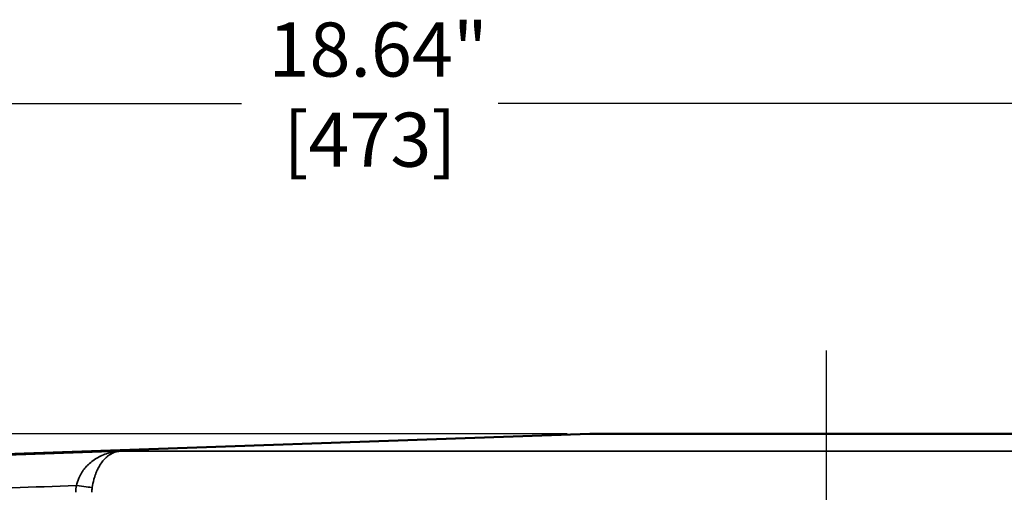
# Model space of a CAD drawing. Units: inches. Extents: x 0.4 to 58.3, y 0.4 to 45.
# Drawn here: x 14.2 to 21.4, y 21.3 to 24.8 of the extents above; entities that cross this region are included whole.
import ezdxf

# ---------------------------------------------------------------- set-up
doc = ezdxf.new("R2010")
doc.units = ezdxf.units.IN
doc.header["$LTSCALE"] = 2.666667
doc.header["$MEASUREMENT"] = 0
for name, color, linetype, lineweight in [('Centerline (ANSI)', 7, 'Continuous', 25), ('Dimension (ANSI)', 7, 'Continuous', 25), ('Visible (ANSI)', 7, 'Continuous', 50), ('Visible Narrow (ANSI)', 7, 'Continuous', 35)]:
    doc.layers.add(name, color=color, linetype=linetype, lineweight=lineweight)
doc.styles.add('Note Text (ANSI)', font='tahoma.ttf')
doc.dimstyles.new('Default (ANSI)', dxfattribs={"dimscale": 2.666667, "dimtxt": 0.15, "dimasz": 0.098425, "dimexe": 0.125, "dimexo": 0.0625, "dimgap": 0.031496, "dimtad": 0, "dimtih": 1, "dimtoh": 1, "dimrnd": 1e-08, "dimzin": 4, "dimdsep": 46, "dimtxsty": 'Note Text (ANSI)', "dimcen": 0.09, "dimdle": 0.393701, "dimclrd": 256, "dimclre": 256, "dimclrt": 256, "dimadec": 0, "dimazin": 1, "dimtfac": 1, "dimtofl": 0, "dimtmove": 0, "dimatfit": 3, "dimfxl": 1, "dimtolj": 1, "dimtzin": 4, "dimlwd": -1, "dimlwe": -1, "dimarcsym": 0})

# ---------------------------------------------------------------- blocks, each defined once
blk = doc.blocks.new('*D15')
at = {"layer": 'Defpoints', "color": 0, "transparency": 16777216}
for p in [(21.8681, 21.7705), (20.1181, 7.1818), (28.727, 7.1818)]:
    blk.add_point(p, dxfattribs=at)
at = {"layer": 'Dimension (ANSI)', "transparency": 16777216}
for p, q in [((22.0348, 21.7705), (29.0604, 21.7705)), ((28.727, 21.508), (28.727, 15.1591)), ((28.727, 7.4442), (28.727, 13.7931)), ((20.2848, 7.1818), (29.0604, 7.1818))]:
    blk.add_line(p, q, dxfattribs=at)
for points in [[(28.6833, 21.508), (28.7708, 21.508), (28.727, 21.7705)], [(28.6833, 7.4442), (28.7708, 7.4442), (28.727, 7.1818)]]:
    blk.add_solid(points, dxfattribs=at)
at = {"layer": 'Dimension (ANSI)', "transparency": 16777216, "insert": (28.727, 14.4761), "char_height": 0.4, "attachment_point": 5, "style": 'Note Text (ANSI)'}
blk.add_mtext('\\A1; 14.59"\\P[371]', dxfattribs=at)
blk = doc.blocks.new('*D19')
at = {"layer": 'Defpoints', "color": 0, "transparency": 16777216}
for p in [(26.0605, 24.2133), (7.4228, 19.8643), (26.0605, 19.8643)]:
    blk.add_point(p, dxfattribs=at)
at = {"layer": 'Dimension (ANSI)', "transparency": 16777216}
for p, q in [((7.4228, 20.0309), (7.4228, 24.5467)), ((26.0605, 20.0309), (26.0605, 24.5467)), ((7.6853, 24.2133), (15.7927, 24.2133)), ((25.798, 24.2133), (17.6907, 24.2133))]:
    blk.add_line(p, q, dxfattribs=at)
for points in [[(7.6853, 24.2571), (7.6853, 24.1696), (7.4228, 24.2133)], [(25.798, 24.2571), (25.798, 24.1696), (26.0605, 24.2133)]]:
    blk.add_solid(points, dxfattribs=at)
at = {"layer": 'Dimension (ANSI)', "transparency": 16777216, "insert": (16.7417, 24.8129), "char_height": 0.4, "attachment_point": 2, "style": 'Note Text (ANSI)'}
blk.add_mtext('\\A1; \\fTahoma|b0|i0;\\H0.4000;18.64"\\P[473]', dxfattribs=at)
blk = doc.blocks.new('*D22')
at = {"layer": 'Defpoints', "color": 0, "transparency": 16777216}
for p in [(18.3681, 21.7705), (5.0042, 17.6143), (8.7305, 17.6143)]:
    blk.add_point(p, dxfattribs=at)
at = {"layer": 'Dimension (ANSI)', "transparency": 16777216}
for p, q in [((18.2014, 21.7705), (4.6709, 21.7705)), ((5.0042, 21.508), (5.0042, 20.3751)), ((5.0042, 17.8767), (5.0042, 19.0096)), ((8.5639, 17.6143), (4.6709, 17.6143))]:
    blk.add_line(p, q, dxfattribs=at)
for points in [[(4.9604, 21.508), (5.0479, 21.508), (5.0042, 21.7705)], [(4.9604, 17.8767), (5.0479, 17.8767), (5.0042, 17.6143)]]:
    blk.add_solid(points, dxfattribs=at)
at = {"layer": 'Dimension (ANSI)', "transparency": 16777216, "insert": (5.0042, 19.6924), "char_height": 0.4, "attachment_point": 5, "style": 'Note Text (ANSI)'}
blk.add_mtext('\\A1; 4.16"\\P[106]', dxfattribs=at)

msp = doc.modelspace()

# ---------------------------------------------------------------- linework, layer by layer
at = {"layer": 'Centerline (ANSI)', "linetype": 'Continuous'}
msp.add_line((20.1181, 6.1509), (20.1181, 22.3868), dxfattribs=at)
at = {"layer": 'Visible (ANSI)'}
for q in [(7.6978, 21.3979), (21.8681, 21.7705)]:
    msp.add_line((18.3681, 21.7705), q, dxfattribs=at)
at = {"layer": 'Visible Narrow (ANSI)'}
msp.add_line((14.898, 21.6423), (25.5391, 21.6423), dxfattribs=at)
for centre, major_axis, ratio, start_param, end_param in [((14.9814, 21.3304), (-0.4149, 0), 0.999657, 6.144551, 6.264327), ((14.5704, 21.391), (0.1238, -0.0173), 0.025926, 4.716006, 5.96685), ((14.9679, 21.3345), (-0.0877, -0.2706), 0.993752, 4.886215, 5.011013)]:
    msp.add_ellipse(centre, major_axis=major_axis, ratio=ratio, start_param=start_param, end_param=end_param, dxfattribs=at)
for points, knots in [([(10.4029, 21.4885), (11.1521, 21.5144), (11.9013, 21.5402), (13.3997, 21.5916), (14.1488, 21.6171), (14.898, 21.6423)], [0, 0, 0, 0, 0.5, 0.5, 1, 1, 1, 1]), ([(14.5704, 21.3877), (14.5747, 21.4068), (14.5808, 21.425), (14.5883, 21.4422), (14.5891, 21.4442), (14.59, 21.4461), (14.5909, 21.4481), (14.5941, 21.4549), (14.5975, 21.4616), (14.6011, 21.4682), (14.6025, 21.4707), (14.6039, 21.4732), (14.6054, 21.4757), (14.6088, 21.4816), (14.6124, 21.4872), (14.6161, 21.4927), (14.618, 21.4955), (14.62, 21.4983), (14.622, 21.501), (14.6256, 21.506), (14.6293, 21.5108), (14.6332, 21.5155), (14.6355, 21.5183), (14.6379, 21.5212), (14.6404, 21.5239), (14.6442, 21.5283), (14.6481, 21.5325), (14.6521, 21.5366), (14.6548, 21.5394), (14.6575, 21.5421), (14.6603, 21.5447), (14.6712, 21.5551), (14.6826, 21.5645), (14.6944, 21.5731), (14.6973, 21.5753), (14.7003, 21.5774), (14.7033, 21.5794), (14.7157, 21.5878), (14.7285, 21.5953), (14.7414, 21.6019), (14.7441, 21.6033), (14.7468, 21.6047), (14.7495, 21.606), (14.7633, 21.6125), (14.7773, 21.6182), (14.7915, 21.6229), (14.7936, 21.6236), (14.7957, 21.6243), (14.7977, 21.6249), (14.813, 21.6297), (14.8286, 21.6335), (14.8441, 21.6364), (14.8453, 21.6366), (14.8464, 21.6368), (14.8475, 21.637), (14.8559, 21.6384), (14.8642, 21.6396), (14.8727, 21.6405), (14.8769, 21.6409), (14.8811, 21.6413), (14.8853, 21.6416), (14.8896, 21.6419), (14.8938, 21.6421), (14.898, 21.6423)], [0.0000016, 0.0000016, 0.0000016, 0.0000016, 0.1122356, 0.1122356, 0.1122356, 0.125, 0.125, 0.125, 0.1699159, 0.1699159, 0.1699159, 0.1875, 0.1875, 0.1875, 0.2287253, 0.2287253, 0.2287253, 0.25, 0.25, 0.25, 0.2887139, 0.2887139, 0.2887139, 0.3125, 0.3125, 0.3125, 0.3498418, 0.3498418, 0.3498418, 0.375, 0.375, 0.375, 0.4749535, 0.4749535, 0.4749535, 0.5, 0.5, 0.5, 0.6034172, 0.6034172, 0.6034172, 0.625, 0.625, 0.625, 0.7341188, 0.7341188, 0.7341188, 0.75, 0.75, 0.75, 0.8666315, 0.8666315, 0.8666315, 0.875, 0.875, 0.875, 0.9375, 0.9375, 0.9375, 0.96875, 0.96875, 0.96875, 1, 1, 1, 1]), ([(14.6879, 21.3735), (14.6908, 21.3937), (14.6947, 21.4131), (14.6996, 21.4317), (14.7, 21.4332), (14.7004, 21.4346), (14.7008, 21.436), (14.7029, 21.444), (14.7053, 21.4518), (14.7078, 21.4594), (14.7085, 21.4613), (14.7092, 21.4633), (14.7098, 21.4652), (14.7123, 21.4722), (14.7148, 21.4789), (14.7175, 21.4854), (14.7184, 21.4876), (14.7193, 21.4898), (14.7202, 21.492), (14.7228, 21.4981), (14.7255, 21.5039), (14.7283, 21.5096), (14.7295, 21.512), (14.7306, 21.5142), (14.7318, 21.5165), (14.7346, 21.5219), (14.7375, 21.5271), (14.7404, 21.5321), (14.7418, 21.5344), (14.7431, 21.5366), (14.7445, 21.5388), (14.7518, 21.5505), (14.7594, 21.5611), (14.7673, 21.5706), (14.7689, 21.5725), (14.7704, 21.5743), (14.7719, 21.576), (14.7767, 21.5815), (14.7817, 21.5866), (14.7866, 21.5914), (14.7902, 21.5947), (14.7938, 21.5979), (14.7974, 21.601), (14.7988, 21.6022), (14.8003, 21.6033), (14.8017, 21.6045), (14.8108, 21.6117), (14.82, 21.6177), (14.8295, 21.6228), (14.8306, 21.6234), (14.8317, 21.624), (14.8329, 21.6246), (14.8429, 21.6297), (14.853, 21.6337), (14.8633, 21.6366), (14.8639, 21.6368), (14.8645, 21.6369), (14.8651, 21.6371), (14.8706, 21.6386), (14.876, 21.6397), (14.8815, 21.6406), (14.887, 21.6415), (14.8925, 21.642), (14.898, 21.6423)], [0, 0, 0, 0, 0.11613, 0.11613, 0.11613, 0.125, 0.125, 0.125, 0.174609, 0.174609, 0.174609, 0.1875, 0.1875, 0.1875, 0.234073, 0.234073, 0.234073, 0.25, 0.25, 0.25, 0.294365, 0.294365, 0.294365, 0.3125, 0.3125, 0.3125, 0.355433, 0.355433, 0.355433, 0.375, 0.375, 0.375, 0.479887, 0.479887, 0.479887, 0.5, 0.5, 0.5, 0.5625, 0.5625, 0.5625, 0.607164, 0.607164, 0.607164, 0.625, 0.625, 0.625, 0.736604, 0.736604, 0.736604, 0.75, 0.75, 0.75, 0.867791, 0.867791, 0.867791, 0.875, 0.875, 0.875, 0.9375, 0.9375, 0.9375, 1, 1, 1, 1]), ([(14.5704, 21.3877), (13.9377, 21.3663), (13.3051, 21.3447), (12.6725, 21.323), (11.9188, 21.2972), (11.1652, 21.2712), (10.4116, 21.2452)], [0, 0, 0, 0, 0.456357, 0.456357, 0.456357, 1, 1, 1, 1])]:
    msp.add_open_spline(points, degree=3, knots=knots, dxfattribs=at)

# ---------------------------------------------------------------- dimensions: what is measured, and where the dimension line sits
at = {"layer": 'Dimension (ANSI)'}
for base, p1, p2, angle, text, override, picture, middle in [((26.0605, 24.2133), (7.4228, 19.8643), (26.0605, 19.8643), 180, ' \\fTahoma|b0|i0;\\H0.4000;<>"\\X[473]', {"dimgap": 0.031496, "dimtih": 0, "dimtoh": 0, "dimdec": 2, "dimpost": '\\X', "dimtol": 0, "dimlim": 0, "dimtp": 0, "dimtm": 0, "dimtdec": 2, "dimatfit": 1, "dimtvp": -0.25}, '*D19', (16.7417, 24.2133)), ((5.0042, 17.6143), (18.3681, 21.7705), (8.7305, 17.6143), 270, ' <>"\\X[106]', {"dimgap": 0.031496, "dimdec": 2, "dimpost": '\\X', "dimtol": 0, "dimlim": 0, "dimtp": 0, "dimtm": 0, "dimtdec": 2, "dimatfit": 1}, '*D22', (5.0042, 19.6924)), ((28.727, 7.1818), (21.8681, 21.7705), (20.1181, 7.1818), 90, ' <>"\\X[371]', {"dimgap": 0.031496, "dimdec": 2, "dimpost": '\\X', "dimtol": 0, "dimlim": 0, "dimtp": 0, "dimtm": 0, "dimtdec": 2, "dimatfit": 1}, '*D15', (28.727, 14.4761))]:
    dim = msp.add_linear_dim(base=base, p1=p1, p2=p2, angle=angle, text=text, dimstyle='Default (ANSI)', override=override, dxfattribs=at)
    dim.commit()
    dim.dimension.update_dxf_attribs({"geometry": picture, "text_midpoint": middle, "dimtype": 160})

doc.saveas('drawing.dxf')
